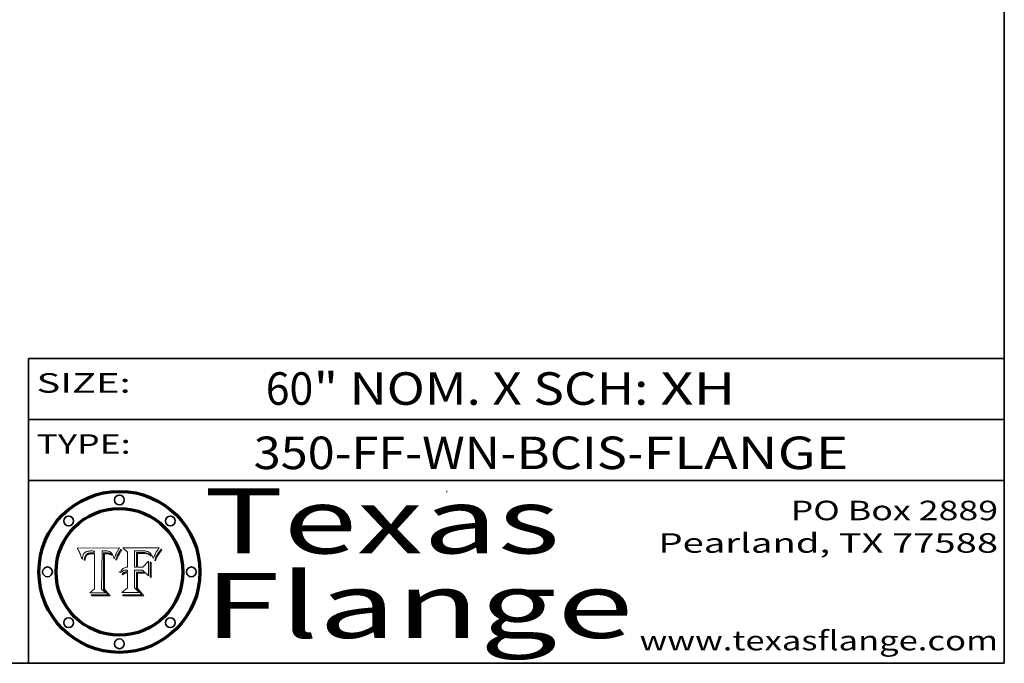
# Model space of a CAD drawing. Extents: x 0 to 10.8, y 0 to 8.2.
# Drawn here: x 7.7 to 10.8, y 0.2 to 2.2 of the extents above; entities that cross this region are included whole.
import ezdxf
from ezdxf.enums import TextEntityAlignment as Align

# ---------------------------------------------------------------- set-up
doc = ezdxf.new("R2010")
doc.units = 0
doc.header["$MEASUREMENT"] = 0
doc.layers.get('0').update_dxf_attribs({"lineweight": 13})
doc.layers.add('1', color=7, linetype='Continuous', lineweight=13)
doc.styles.get("Standard").update_dxf_attribs({"font": 'isocp.shx'})

# ---------------------------------------------------------------- blocks, each defined once
blk = doc.blocks.new('BLOCK1')
at = {"color": 7, "lineweight": 13, "ltscale": 0.03937}
for s, p, p2 in [('350-FF-WN', (8.442514, 0.847164), (9.199504, 0.847164)), ('BCIS', (9.25024, 0.847164), (9.589928, 0.847164)), ('FLANGE', (9.640663, 0.847164), (10.270683, 0.847164)), ('-', (9.201028, 0.847164), (9.248716, 0.847164)), ('-', (9.591451, 0.847164), (9.639139, 0.847164))]:
    blk.add_text(s, height=0.1, dxfattribs=at).set_placement(p, p2, align=Align.FIT)
blk = doc.blocks.new('BLOCK2')
at = {"color": 7, "lineweight": 13, "ltscale": 0.03937}
for s, p, p2 in [('60', (8.479466, 1.044883), (8.625499, 1.044883)), ('" NOM. X SCH: ', (8.627023, 1.044883), (9.691199, 1.044883)), ('XH', (9.692723, 1.044883), (9.923727, 1.044883))]:
    blk.add_text(s, height=0.1, dxfattribs=at).set_placement(p, p2, align=Align.FIT)
blk = doc.blocks.new('BLOCK3')
at = {"color": 7, "lineweight": 13, "ltscale": 0.03937}
for s, p, p2 in [('PO Box 2889', (10.093103, 0.689966), (10.730818, 0.689966)), ('Pearland, TX 77588', (9.686702, 0.589966), (10.730818, 0.589966)), ('www.texasflange.com', (9.628644, 0.289966), (10.730818, 0.289966))]:
    blk.add_text(s, height=0.06, dxfattribs=at).set_placement(p, p2, align=Align.FIT)
blk = doc.blocks.new('BLOCK4')
at = {"color": 7, "lineweight": 13, "ltscale": 0.03937}
for s, p, p2 in [('Texas', (8.289209, 0.587871), (9.383692, 0.587871)), ('Flange', (8.289209, 0.327871), (9.608945, 0.327871))]:
    blk.add_text(s, height=0.2, dxfattribs=at).set_placement(p, p2, align=Align.FIT)
blk = doc.blocks.new('BLOCK5')
at = {"color": 7, "lineweight": 5, "ltscale": 0.00324}
blk.add_line((8.029831, 0.605292), (7.900255, 0.604209), dxfattribs=at)
at = {"color": 7, "lineweight": 5, "ltscale": 0.000103}
blk.add_line((7.900255, 0.604209), (7.902151, 0.600546), dxfattribs=at)
at = {"color": 7, "lineweight": 5, "ltscale": 0.0001}
blk.add_line((7.902151, 0.600546), (7.903945, 0.596951), dxfattribs=at)
at = {"color": 7, "lineweight": 5, "ltscale": 9.8e-05}
blk.add_line((7.903945, 0.596951), (7.905638, 0.593424), dxfattribs=at)
at = {"color": 7, "lineweight": 5, "ltscale": 9.5e-05}
for p, q in [((7.905638, 0.593424), (7.907229, 0.589967)), ((7.913659, 0.573722), (7.915938, 0.570681))]:
    blk.add_line(p, q, dxfattribs=at)
at = {"color": 7, "lineweight": 5, "ltscale": 9.3e-05}
blk.add_line((7.907229, 0.589967), (7.908719, 0.58658), dxfattribs=at)
at = {"color": 7, "lineweight": 5, "ltscale": 9e-05}
blk.add_line((7.908719, 0.58658), (7.910106, 0.583262), dxfattribs=at)
at = {"color": 7, "lineweight": 5, "ltscale": 8.7e-05}
blk.add_line((7.910106, 0.583262), (7.911392, 0.580013), dxfattribs=at)
at = {"color": 7, "lineweight": 5, "ltscale": 8.5e-05}
blk.add_line((7.911392, 0.580013), (7.912577, 0.576833), dxfattribs=at)
at = {"color": 7, "lineweight": 5, "ltscale": 8.2e-05}
blk.add_line((7.912577, 0.576833), (7.913659, 0.573722), dxfattribs=at)
at = {"color": 7, "lineweight": 5, "ltscale": 6.2e-05}
for p, q in [((7.916123, 0.573306), (7.916418, 0.575775)), ((8.011871, 0.576531), (8.012525, 0.574142)), ((7.921734, 0.569565), (7.921454, 0.567111))]:
    blk.add_line(p, q, dxfattribs=at)
at = {"color": 7, "lineweight": 5, "ltscale": 5.9e-05}
for p, q in [((7.916418, 0.575775), (7.916824, 0.578087)), ((8.011163, 0.578771), (8.011871, 0.576531))]:
    blk.add_line(p, q, dxfattribs=at)
at = {"color": 7, "lineweight": 5, "ltscale": 5.5e-05}
for p, q in [((7.916824, 0.578087), (7.917339, 0.580242)), ((7.951177, 0.595142), (7.953361, 0.594908)), ((7.988236, 0.595943), (7.990431, 0.595799)), ((7.922543, 0.574013), (7.922096, 0.571866))]:
    blk.add_line(p, q, dxfattribs=at)
at = {"color": 7, "lineweight": 5, "ltscale": 5.2e-05}
for p, q in [((7.917339, 0.580242), (7.917966, 0.58224)), ((7.923073, 0.576006), (7.922543, 0.574013)), ((7.990431, 0.595799), (7.992506, 0.595562)), ((8.014802, 0.574562), (8.015467, 0.576534))]:
    blk.add_line(p, q, dxfattribs=at)
at = {"color": 7, "lineweight": 5, "ltscale": 5e-05}
for p, q in [((7.917966, 0.58224), (7.918703, 0.584081)), ((7.938912, 0.589269), (7.936934, 0.588921)), ((7.94287, 0.595557), (7.944881, 0.595532)), ((8.008726, 0.584579), (8.009591, 0.582795))]:
    blk.add_line(p, q, dxfattribs=at)
at = {"color": 7, "lineweight": 5, "ltscale": 4.7e-05}
for p, q in [((7.918703, 0.584081), (7.919549, 0.585767)), ((7.936934, 0.588921), (7.935095, 0.588473)), ((7.994457, 0.595229), (7.996287, 0.5948)), ((8.007806, 0.586212), (8.008726, 0.584579)), ((8.01683, 0.580272), (8.017528, 0.582038))]:
    blk.add_line(p, q, dxfattribs=at)
at = {"color": 7, "lineweight": 5, "ltscale": 4.5e-05}
for p, q in [((7.919549, 0.585767), (7.920506, 0.587294)), ((7.935095, 0.588473), (7.933397, 0.587925)), ((7.937799, 0.586203), (7.939577, 0.586511)), ((7.996287, 0.5948), (7.997995, 0.594276)), ((7.92513, 0.573132), (7.925573, 0.574872))]:
    blk.add_line(p, q, dxfattribs=at)
at = {"color": 7, "lineweight": 5, "ltscale": 4.3e-05}
for p, q in [((7.920506, 0.587294), (7.921574, 0.588665)), ((7.92516, 0.581064), (7.924381, 0.579533)), ((7.997995, 0.594276), (7.99958, 0.593658)), ((8.018954, 0.58536), (8.019684, 0.586917))]:
    blk.add_line(p, q, dxfattribs=at)
at = {"color": 7, "lineweight": 5, "ltscale": 4.2e-05}
for p, q in [((7.921574, 0.588665), (7.922751, 0.58988)), ((7.922751, 0.58988), (7.924063, 0.590958)), ((7.925573, 0.574872), (7.926092, 0.57648)), ((7.933397, 0.587925), (7.931839, 0.587279)), ((7.936151, 0.585809), (7.937799, 0.586203)), ((8.00581, 0.589025), (8.006836, 0.587694)), ((8.019684, 0.586917), (8.020426, 0.588405))]:
    blk.add_line(p, q, dxfattribs=at)
at = {"color": 7, "lineweight": 5, "ltscale": 4.8e-05}
for p, q in [((7.923684, 0.577847), (7.923073, 0.576006)), ((7.927152, 0.592775), (7.92893, 0.593513)), ((7.939577, 0.586511), (7.941484, 0.58673)), ((7.924766, 0.571259), (7.92513, 0.573132))]:
    blk.add_line(p, q, dxfattribs=at)
at = {"color": 7, "lineweight": 5, "ltscale": 4.6e-05}
for p, q in [((7.924381, 0.579533), (7.923684, 0.577847)), ((7.92553, 0.591923), (7.927152, 0.592775)), ((8.017528, 0.582038), (8.018235, 0.583734))]:
    blk.add_line(p, q, dxfattribs=at)
at = {"color": 7, "lineweight": 5, "ltscale": 4.4e-05}
for p, q in [((7.924063, 0.590958), (7.92553, 0.591923)), ((8.006836, 0.587694), (8.007806, 0.586212)), ((8.018235, 0.583734), (8.018954, 0.58536)), ((8.029019, 0.60375), (8.029831, 0.605292))]:
    blk.add_line(p, q, dxfattribs=at)
at = {"color": 7, "lineweight": 5, "ltscale": 4.1e-05}
for p, q in [((7.926023, 0.582444), (7.92516, 0.581064)), ((7.99958, 0.593658), (8.001043, 0.592944))]:
    blk.add_line(p, q, dxfattribs=at)
at = {"color": 7, "lineweight": 5, "ltscale": 3.9e-05}
for p, q in [((7.926968, 0.58367), (7.926023, 0.582444)), ((8.001043, 0.592944), (8.002384, 0.592136))]:
    blk.add_line(p, q, dxfattribs=at)
at = {"color": 7, "lineweight": 5, "ltscale": 7.7e-05}
blk.add_line((7.926092, 0.57648), (7.92736, 0.579297), dxfattribs=at)
at = {"color": 7, "lineweight": 5, "ltscale": 7.4e-05}
blk.add_line((7.929138, 0.585687), (7.926968, 0.58367), dxfattribs=at)
at = {"color": 7, "lineweight": 5, "ltscale": 6.9e-05}
for p, q in [((7.92736, 0.579297), (7.928935, 0.581582)), ((7.930843, 0.583356), (7.93324, 0.584759))]:
    blk.add_line(p, q, dxfattribs=at)
at = {"color": 7, "lineweight": 5, "ltscale": 5.1e-05}
for p, q in [((7.92893, 0.593513), (7.930864, 0.594138)), ((7.941484, 0.58673), (7.943519, 0.58686)), ((7.944881, 0.595532), (7.946936, 0.595454)), ((8.015467, 0.576534), (8.016143, 0.578438)), ((7.924478, 0.569252), (7.924766, 0.571259))]:
    blk.add_line(p, q, dxfattribs=at)
at = {"color": 7, "lineweight": 5, "ltscale": 6.5e-05}
blk.add_line((7.928935, 0.581582), (7.930843, 0.583356), dxfattribs=at)
at = {"color": 7, "lineweight": 5, "ltscale": 3.8e-05}
for p, q in [((7.930418, 0.586532), (7.929138, 0.585687)), ((7.93324, 0.584759), (7.93463, 0.585327)), ((8.002384, 0.592136), (8.003601, 0.591231)), ((8.003601, 0.591231), (8.004733, 0.590204))]:
    blk.add_line(p, q, dxfattribs=at)
at = {"color": 7, "lineweight": 5, "ltscale": 4e-05}
for p, q in [((7.931839, 0.587279), (7.930418, 0.586532)), ((7.93463, 0.585327), (7.936151, 0.585809)), ((8.004733, 0.590204), (8.00581, 0.589025)), ((8.020426, 0.588405), (8.021177, 0.589826))]:
    blk.add_line(p, q, dxfattribs=at)
at = {"color": 7, "lineweight": 5, "ltscale": 5.4e-05}
for p, q in [((7.930864, 0.594138), (7.932953, 0.594648)), ((7.943519, 0.58686), (7.945682, 0.586905)), ((7.949034, 0.595323), (7.951177, 0.595142)), ((7.924266, 0.567111), (7.924478, 0.569252)), ((8.014147, 0.572519), (8.014802, 0.574562))]:
    blk.add_line(p, q, dxfattribs=at)
at = {"color": 7, "lineweight": 5, "ltscale": 5.7e-05}
for p, q in [((7.932953, 0.594648), (7.9352, 0.595046)), ((7.943286, 0.589667), (7.941029, 0.589518)), ((8.012525, 0.574142), (8.014147, 0.572519))]:
    blk.add_line(p, q, dxfattribs=at)
at = {"color": 7, "lineweight": 5, "ltscale": 6e-05}
for p, q in [((7.9352, 0.595046), (7.9376, 0.595331)), ((7.945682, 0.589716), (7.943286, 0.589667))]:
    blk.add_line(p, q, dxfattribs=at)
at = {"color": 7, "lineweight": 5, "ltscale": 6.4e-05}
blk.add_line((7.9376, 0.595331), (7.940158, 0.5955), dxfattribs=at)
at = {"color": 7, "lineweight": 5, "ltscale": 5.3e-05}
for p, q in [((7.941029, 0.589518), (7.938912, 0.589269)), ((7.946936, 0.595454), (7.949034, 0.595323)), ((8.009591, 0.582795), (8.010404, 0.580859))]:
    blk.add_line(p, q, dxfattribs=at)
at = {"color": 7, "lineweight": 5, "ltscale": 6.8e-05}
blk.add_line((7.940158, 0.5955), (7.94287, 0.595557), dxfattribs=at)
at = {"color": 7, "lineweight": 5, "ltscale": 0.000162}
blk.add_line((7.952171, 0.589608), (7.945682, 0.589716), dxfattribs=at)
at = {"color": 7, "lineweight": 5, "ltscale": 0.000192}
blk.add_line((7.945682, 0.586905), (7.953361, 0.586796), dxfattribs=at)
at = {"color": 7, "lineweight": 5, "ltscale": 0.000136}
blk.add_line((7.953361, 0.594908), (7.952171, 0.589608), dxfattribs=at)
at = {"color": 7, "lineweight": 5, "ltscale": 0.00269}
blk.add_line((7.953361, 0.586796), (7.953361, 0.479178), dxfattribs=at)
at = {"color": 7, "lineweight": 5, "ltscale": 0.002931}
blk.add_line((7.974885, 0.478313), (7.976183, 0.595557), dxfattribs=at)
at = {"color": 7, "lineweight": 5, "ltscale": 4.9e-05}
for p, q in [((7.976183, 0.595557), (7.97813, 0.595713)), ((7.97813, 0.595713), (7.980077, 0.595835)), ((7.980077, 0.595835), (7.982024, 0.59592)), ((7.982024, 0.59592), (7.983971, 0.595973)), ((7.983971, 0.595973), (7.985918, 0.595991)), ((7.992506, 0.595562), (7.994457, 0.595229)), ((8.016143, 0.578438), (8.01683, 0.580272))]:
    blk.add_line(p, q, dxfattribs=at)
at = {"color": 7, "lineweight": 5, "ltscale": 5.8e-05}
for p, q in [((7.985918, 0.595991), (7.988236, 0.595943)), ((7.922096, 0.571866), (7.921734, 0.569565))]:
    blk.add_line(p, q, dxfattribs=at)
at = {"color": 7, "lineweight": 5, "ltscale": 5.6e-05}
blk.add_line((8.010404, 0.580859), (8.011163, 0.578771), dxfattribs=at)
at = {"color": 7, "lineweight": 5, "ltscale": 0.0004}
blk.add_line((8.021177, 0.589826), (8.029019, 0.60375), dxfattribs=at)
at = {"color": 7, "lineweight": 5, "ltscale": 6.6e-05}
blk.add_line((7.915938, 0.570681), (7.916123, 0.573306), dxfattribs=at)
at = {"color": 7, "lineweight": 5, "ltscale": 7e-05}
blk.add_line((7.921454, 0.567111), (7.924266, 0.567111), dxfattribs=at)
at = {"color": 7, "lineweight": 5, "ltscale": 0.000493}
blk.add_line((7.953361, 0.479178), (7.93822, 0.466523), dxfattribs=at)
at = {"color": 7, "lineweight": 5, "ltscale": 0.001236}
blk.add_line((7.93822, 0.466523), (7.987647, 0.466523), dxfattribs=at)
at = {"color": 7, "lineweight": 5, "ltscale": 0.000434}
blk.add_line((7.987647, 0.466523), (7.974885, 0.478313), dxfattribs=at)
blk = doc.blocks.new('BLOCK6')
at = {"color": 7, "lineweight": 5, "ltscale": 0.000505}
blk.add_line((8.03978, 0.605292), (8.054382, 0.591339), dxfattribs=at)
at = {"color": 7, "lineweight": 5, "ltscale": 0.002807}
blk.add_line((8.152051, 0.605292), (8.03978, 0.605292), dxfattribs=at)
at = {"color": 7, "lineweight": 5, "ltscale": 0.001141}
blk.add_line((8.054382, 0.591339), (8.054382, 0.545696), dxfattribs=at)
at = {"color": 7, "lineweight": 5, "ltscale": 0.001265}
blk.add_line((8.076014, 0.545696), (8.076014, 0.596315), dxfattribs=at)
at = {"color": 7, "lineweight": 5, "ltscale": 0.0001}
blk.add_line((8.076014, 0.596315), (8.080016, 0.596207), dxfattribs=at)
at = {"color": 7, "lineweight": 5, "ltscale": 0.000262}
blk.add_line((8.080016, 0.596207), (8.090507, 0.596099), dxfattribs=at)
at = {"color": 7, "lineweight": 5, "ltscale": 7.8e-05}
for p, q in [((8.085749, 0.590474), (8.082612, 0.590366)), ((8.117954, 0.587933), (8.115029, 0.588965))]:
    blk.add_line(p, q, dxfattribs=at)
at = {"color": 7, "lineweight": 5, "ltscale": 0.001117}
blk.add_line((8.082612, 0.590366), (8.082612, 0.545696), dxfattribs=at)
at = {"color": 7, "lineweight": 5, "ltscale": 6.7e-05}
for p, q in [((8.085316, 0.587445), (8.087994, 0.58764)), ((8.120915, 0.584246), (8.123219, 0.582873)), ((8.036938, 0.537626), (8.03538, 0.535451)), ((8.043013, 0.542615), (8.040755, 0.541208))]:
    blk.add_line(p, q, dxfattribs=at)
at = {"color": 7, "lineweight": 5, "ltscale": 0.001044}
blk.add_line((8.085316, 0.545696), (8.085316, 0.587445), dxfattribs=at)
at = {"color": 7, "lineweight": 5, "ltscale": 6.8e-05}
for p, q in [((8.088465, 0.590591), (8.085749, 0.590474)), ((8.122807, 0.58518), (8.120546, 0.586671))]:
    blk.add_line(p, q, dxfattribs=at)
at = {"color": 7, "lineweight": 5, "ltscale": 6.3e-05}
for p, q in [((8.087994, 0.58764), (8.090491, 0.587792)), ((8.09689, 0.587987), (8.099417, 0.587969)), ((8.126338, 0.581511), (8.124737, 0.583461)), ((8.127607, 0.579333), (8.126338, 0.581511))]:
    blk.add_line(p, q, dxfattribs=at)
at = {"color": 7, "lineweight": 5, "ltscale": 7e-05}
for p, q in [((8.091251, 0.590682), (8.088465, 0.590591)), ((8.130044, 0.580736), (8.131463, 0.578313))]:
    blk.add_line(p, q, dxfattribs=at)
at = {"color": 7, "lineweight": 5, "ltscale": 5.8e-05}
for p, q in [((8.090491, 0.587792), (8.092805, 0.5879)), ((8.110827, 0.595125), (8.113085, 0.594648)), ((8.134311, 0.572844), (8.135177, 0.575007))]:
    blk.add_line(p, q, dxfattribs=at)
at = {"color": 7, "lineweight": 5, "ltscale": 0.000154}
blk.add_line((8.090507, 0.596099), (8.096672, 0.596207), dxfattribs=at)
at = {"color": 7, "lineweight": 5, "ltscale": 7.1e-05}
for p, q in [((8.094107, 0.590747), (8.091251, 0.590682)), ((8.102909, 0.596033), (8.10574, 0.595817)), ((8.113329, 0.586844), (8.116087, 0.586202)), ((8.140617, 0.587735), (8.14189, 0.590261))]:
    blk.add_line(p, q, dxfattribs=at)
at = {"color": 7, "lineweight": 5, "ltscale": 5.3e-05}
for p, q in [((8.092805, 0.5879), (8.094938, 0.587964)), ((8.104068, 0.587826), (8.106191, 0.5877)), ((8.124398, 0.58835), (8.125804, 0.586758)), ((8.136889, 0.57926), (8.137697, 0.581201))]:
    blk.add_line(p, q, dxfattribs=at)
at = {"color": 7, "lineweight": 5, "ltscale": 7.3e-05}
blk.add_line((8.097032, 0.590786), (8.094107, 0.590747), dxfattribs=at)
at = {"color": 7, "lineweight": 5, "ltscale": 4.9e-05}
for p, q in [((8.094938, 0.587964), (8.09689, 0.587987)), ((8.122994, 0.589734), (8.124398, 0.58835)), ((8.137697, 0.581201), (8.138474, 0.583019)), ((8.148372, 0.600311), (8.149522, 0.601895)), ((8.038381, 0.532799), (8.04004, 0.533868)), ((8.047222, 0.536498), (8.049152, 0.536744)), ((8.052347, 0.531458), (8.050394, 0.531249))]:
    blk.add_line(p, q, dxfattribs=at)
at = {"color": 7, "lineweight": 5, "ltscale": 8e-05}
for p, q in [((8.096672, 0.596207), (8.099887, 0.596163)), ((8.054382, 0.545696), (8.051189, 0.545309))]:
    blk.add_line(p, q, dxfattribs=at)
at = {"color": 7, "lineweight": 5, "ltscale": 7.5e-05}
for p, q in [((8.100026, 0.590798), (8.097032, 0.590786)), ((8.131463, 0.578313), (8.132887, 0.575682))]:
    blk.add_line(p, q, dxfattribs=at)
at = {"color": 7, "lineweight": 5, "ltscale": 6e-05}
blk.add_line((8.099417, 0.587969), (8.101811, 0.587915), dxfattribs=at)
at = {"color": 7, "lineweight": 5, "ltscale": 7.6e-05}
for p, q in [((8.099887, 0.596163), (8.102909, 0.596033)), ((8.051189, 0.545309), (8.048231, 0.544665))]:
    blk.add_line(p, q, dxfattribs=at)
at = {"color": 7, "lineweight": 5, "ltscale": 0.000106}
blk.add_line((8.104273, 0.590684), (8.100026, 0.590798), dxfattribs=at)
at = {"color": 7, "lineweight": 5, "ltscale": 5.6e-05}
for p, q in [((8.101811, 0.587915), (8.104068, 0.587826)), ((8.136049, 0.577196), (8.136889, 0.57926))]:
    blk.add_line(p, q, dxfattribs=at)
at = {"color": 7, "lineweight": 5, "ltscale": 9.8e-05}
blk.add_line((8.108189, 0.59034), (8.104273, 0.590684), dxfattribs=at)
at = {"color": 7, "lineweight": 5, "ltscale": 6.6e-05}
for p, q in [((8.10574, 0.595817), (8.108379, 0.595514)), ((8.118538, 0.585356), (8.120915, 0.584246)), ((8.128628, 0.582951), (8.130044, 0.580736)), ((8.03873, 0.539544), (8.036938, 0.537626)), ((8.040755, 0.541208), (8.03873, 0.539544))]:
    blk.add_line(p, q, dxfattribs=at)
at = {"color": 7, "lineweight": 5, "ltscale": 5e-05}
for p, q in [((8.106191, 0.5877), (8.108179, 0.58754)), ((8.11515, 0.594086), (8.117024, 0.593438)), ((8.049152, 0.536744), (8.051138, 0.536826))]:
    blk.add_line(p, q, dxfattribs=at)
at = {"color": 7, "lineweight": 5, "ltscale": 4.7e-05}
for p, q in [((8.108179, 0.58754), (8.110031, 0.587343)), ((8.032967, 0.530337), (8.033725, 0.528606))]:
    blk.add_line(p, q, dxfattribs=at)
at = {"color": 7, "lineweight": 5, "ltscale": 9.1e-05}
blk.add_line((8.111775, 0.589767), (8.108189, 0.59034), dxfattribs=at)
at = {"color": 7, "lineweight": 5, "ltscale": 6.2e-05}
blk.add_line((8.108379, 0.595514), (8.110827, 0.595125), dxfattribs=at)
at = {"color": 7, "lineweight": 5, "ltscale": 4.3e-05}
for p, q in [((8.110031, 0.587343), (8.111747, 0.587112)), ((8.118707, 0.592701), (8.120198, 0.591881)), ((8.120198, 0.591881), (8.121594, 0.59091)), ((8.13922, 0.584714), (8.139935, 0.586286))]:
    blk.add_line(p, q, dxfattribs=at)
at = {"color": 7, "lineweight": 5, "ltscale": 4e-05}
for p, q in [((8.111747, 0.587112), (8.113329, 0.586844)), ((8.139935, 0.586286), (8.140617, 0.587735)), ((8.045129, 0.526349), (8.046567, 0.527039)), ((8.046567, 0.527039), (8.048048, 0.527603)), ((8.048048, 0.527603), (8.049571, 0.528042)), ((8.049571, 0.528042), (8.051134, 0.528356)), ((8.051134, 0.528356), (8.052737, 0.528543)), ((8.052773, 0.536748), (8.054382, 0.53661))]:
    blk.add_line(p, q, dxfattribs=at)
at = {"color": 7, "lineweight": 5, "ltscale": 8.4e-05}
blk.add_line((8.115029, 0.588965), (8.111775, 0.589767), dxfattribs=at)
at = {"color": 7, "lineweight": 5, "ltscale": 5.4e-05}
for p, q in [((8.113085, 0.594648), (8.11515, 0.594086)), ((8.150747, 0.603555), (8.152051, 0.605292)), ((8.033725, 0.528606), (8.035222, 0.530168))]:
    blk.add_line(p, q, dxfattribs=at)
at = {"color": 7, "lineweight": 5, "ltscale": 6.5e-05}
for p, q in [((8.116087, 0.586202), (8.118538, 0.585356)), ((8.124737, 0.583461), (8.122807, 0.58518))]:
    blk.add_line(p, q, dxfattribs=at)
at = {"color": 7, "lineweight": 5, "ltscale": 4.6e-05}
for p, q in [((8.117024, 0.593438), (8.118707, 0.592701)), ((8.121594, 0.59091), (8.122994, 0.589734)), ((8.138474, 0.583019), (8.13922, 0.584714)), ((8.1473, 0.598802), (8.148372, 0.600311)), ((8.039021, 0.52592), (8.037725, 0.524604)), ((8.048522, 0.530904), (8.046733, 0.53042))]:
    blk.add_line(p, q, dxfattribs=at)
at = {"color": 7, "lineweight": 5, "ltscale": 7.2e-05}
for p, q in [((8.120546, 0.586671), (8.117954, 0.587933)), ((8.125449, 0.581235), (8.127607, 0.579333)), ((8.034058, 0.533022), (8.032967, 0.530337)), ((8.048231, 0.544665), (8.045504, 0.543768))]:
    blk.add_line(p, q, dxfattribs=at)
at = {"color": 7, "lineweight": 5, "ltscale": 6.9e-05}
for p, q in [((8.123219, 0.582873), (8.125449, 0.581235)), ((8.143089, 0.592394), (8.144543, 0.594729)), ((8.03538, 0.535451), (8.034058, 0.533022)), ((8.045504, 0.543768), (8.043013, 0.542615))]:
    blk.add_line(p, q, dxfattribs=at)
at = {"color": 7, "lineweight": 5, "ltscale": 5.7e-05}
blk.add_line((8.125804, 0.586758), (8.127215, 0.584958), dxfattribs=at)
at = {"color": 7, "lineweight": 5, "ltscale": 6.1e-05}
for p, q in [((8.127215, 0.584958), (8.128628, 0.582951)), ((8.14189, 0.590261), (8.143089, 0.592394))]:
    blk.add_line(p, q, dxfattribs=at)
at = {"color": 7, "lineweight": 5, "ltscale": 7.9e-05}
blk.add_line((8.132887, 0.575682), (8.134311, 0.572844), dxfattribs=at)
at = {"color": 7, "lineweight": 5, "ltscale": 5.9e-05}
blk.add_line((8.135177, 0.575007), (8.136049, 0.577196), dxfattribs=at)
at = {"color": 7, "lineweight": 5, "ltscale": 3.8e-05}
blk.add_line((8.144543, 0.594729), (8.145386, 0.596012), dxfattribs=at)
at = {"color": 7, "lineweight": 5, "ltscale": 4.1e-05}
for p, q in [((8.145386, 0.596012), (8.146304, 0.597369)), ((8.042372, 0.524592), (8.04373, 0.525533)), ((8.04373, 0.525533), (8.045129, 0.526349)), ((8.051138, 0.536826), (8.052773, 0.536748)), ((8.052737, 0.528543), (8.054382, 0.528606))]:
    blk.add_line(p, q, dxfattribs=at)
at = {"color": 7, "lineweight": 5, "ltscale": 4.4e-05}
for p, q in [((8.146304, 0.597369), (8.1473, 0.598802)), ((8.03978, 0.522333), (8.041057, 0.523526))]:
    blk.add_line(p, q, dxfattribs=at)
at = {"color": 7, "lineweight": 5, "ltscale": 5.2e-05}
for p, q in [((8.149522, 0.601895), (8.150747, 0.603555)), ((8.035222, 0.530168), (8.036774, 0.531566))]:
    blk.add_line(p, q, dxfattribs=at)
at = {"color": 7, "lineweight": 5, "ltscale": 0.000165}
blk.add_line((8.082612, 0.545696), (8.076014, 0.545696), dxfattribs=at)
at = {"color": 7, "lineweight": 5, "ltscale": 0.000408}
blk.add_line((8.101647, 0.545696), (8.085316, 0.545696), dxfattribs=at)
at = {"color": 7, "lineweight": 5, "ltscale": 0.000629}
blk.add_line((8.118953, 0.563975), (8.101647, 0.545696), dxfattribs=at)
at = {"color": 7, "lineweight": 5, "ltscale": 0.001133}
blk.add_line((8.118953, 0.518655), (8.118953, 0.563975), dxfattribs=at)
at = {"color": 7, "lineweight": 5, "ltscale": 5.1e-05}
for p, q in [((8.036774, 0.531566), (8.038381, 0.532799)), ((8.054382, 0.531527), (8.052347, 0.531458))]:
    blk.add_line(p, q, dxfattribs=at)
at = {"color": 7, "lineweight": 5, "ltscale": 7.7e-05}
blk.add_line((8.037725, 0.524604), (8.03978, 0.522333), dxfattribs=at)
at = {"color": 7, "lineweight": 5, "ltscale": 4.5e-05}
for p, q in [((8.0404, 0.527097), (8.039021, 0.52592)), ((8.041859, 0.528135), (8.0404, 0.527097)), ((8.043403, 0.529035), (8.041859, 0.528135)), ((8.045027, 0.529796), (8.043403, 0.529035)), ((8.046733, 0.53042), (8.045027, 0.529796))]:
    blk.add_line(p, q, dxfattribs=at)
at = {"color": 7, "lineweight": 5, "ltscale": 4.8e-05}
for p, q in [((8.04004, 0.533868), (8.041754, 0.534771)), ((8.041754, 0.534771), (8.043522, 0.535512)), ((8.043522, 0.535512), (8.045345, 0.536087)), ((8.045345, 0.536087), (8.047222, 0.536498)), ((8.050394, 0.531249), (8.048522, 0.530904))]:
    blk.add_line(p, q, dxfattribs=at)
at = {"color": 7, "lineweight": 5, "ltscale": 4.2e-05}
blk.add_line((8.041057, 0.523526), (8.042372, 0.524592), dxfattribs=at)
at = {"color": 7, "lineweight": 5, "ltscale": 0.000127}
blk.add_line((8.054382, 0.53661), (8.054382, 0.531527), dxfattribs=at)
at = {"color": 7, "lineweight": 5, "ltscale": 0.001163}
blk.add_line((8.054382, 0.528606), (8.054382, 0.482097), dxfattribs=at)
at = {"color": 7, "lineweight": 5, "ltscale": 0.001363}
blk.add_line((8.076014, 0.482097), (8.076014, 0.53661), dxfattribs=at)
at = {"color": 7, "lineweight": 5, "ltscale": 0.000619}
blk.add_line((8.076014, 0.53661), (8.100782, 0.53661), dxfattribs=at)
at = {"color": 7, "lineweight": 5, "ltscale": 0.000639}
blk.add_line((8.100782, 0.53661), (8.118953, 0.518655), dxfattribs=at)
at = {"color": 7, "lineweight": 5, "ltscale": 0.000564}
blk.add_line((8.054382, 0.482097), (8.036753, 0.468038), dxfattribs=at)
at = {"color": 7, "lineweight": 5, "ltscale": 0.001328}
blk.add_line((8.036753, 0.468038), (8.089859, 0.468038), dxfattribs=at)
at = {"color": 7, "lineweight": 5, "ltscale": 0.000493}
blk.add_line((8.089859, 0.468038), (8.076014, 0.482097), dxfattribs=at)

msp = doc.modelspace()

# ---------------------------------------------------------------- linework, layer by layer
at = {"color": 7, "lineweight": 13, "ltscale": 0.03937}
for points in [[(8.029831, 0.605292), (8.029019, 0.60375), (8.021177, 0.589826), (8.020426, 0.588405), (8.019684, 0.586917), (8.018954, 0.58536), (8.018235, 0.583734), (8.017528, 0.582038), (8.01683, 0.580272), (8.016143, 0.578438), (8.015467, 0.576534), (8.014802, 0.574562), (8.014147, 0.572519), (8.012525, 0.574142), (8.011871, 0.576531), (8.011163, 0.578771), (8.010404, 0.580859), (8.009591, 0.582795), (8.008726, 0.584579), (8.007806, 0.586212), (8.006836, 0.587694), (8.00581, 0.589025), (8.004733, 0.590204), (8.003601, 0.591231), (8.002384, 0.592136), (8.001043, 0.592944), (7.99958, 0.593658), (7.997995, 0.594276), (7.996287, 0.5948), (7.994457, 0.595229), (7.992506, 0.595562), (7.990431, 0.595799), (7.988236, 0.595943), (7.985918, 0.595991), (7.983971, 0.595973), (7.982024, 0.59592), (7.980077, 0.595835), (7.97813, 0.595713), (7.976183, 0.595557), (7.974885, 0.478313), (7.987647, 0.466523), (7.93822, 0.466523), (7.953361, 0.479178), (7.953361, 0.586796), (7.945682, 0.586905), (7.943519, 0.58686), (7.941484, 0.58673), (7.939577, 0.586511), (7.937799, 0.586203), (7.936151, 0.585809), (7.93463, 0.585327), (7.93324, 0.584759), (7.930843, 0.583356), (7.928935, 0.581582), (7.92736, 0.579297), (7.926092, 0.57648), (7.925573, 0.574872), (7.92513, 0.573132), (7.924766, 0.571259), (7.924478, 0.569252), (7.924266, 0.567111), (7.921454, 0.567111), (7.921734, 0.569565), (7.922096, 0.571866), (7.922543, 0.574013), (7.923073, 0.576006), (7.923684, 0.577847), (7.924381, 0.579533), (7.92516, 0.581064), (7.926023, 0.582444), (7.926968, 0.58367), (7.929138, 0.585687), (7.930418, 0.586532), (7.931839, 0.587279), (7.933397, 0.587925), (7.935095, 0.588473), (7.936934, 0.588921), (7.938912, 0.589269), (7.941029, 0.589518), (7.943286, 0.589667), (7.945682, 0.589716), (7.952171, 0.589608), (7.953361, 0.594908), (7.951177, 0.595142), (7.949034, 0.595323), (7.946936, 0.595454), (7.944881, 0.595532), (7.94287, 0.595557), (7.940158, 0.5955), (7.9376, 0.595331), (7.9352, 0.595046), (7.932953, 0.594648), (7.930864, 0.594138), (7.92893, 0.593513), (7.927152, 0.592775), (7.92553, 0.591923), (7.924063, 0.590958), (7.922751, 0.58988), (7.921574, 0.588665), (7.920506, 0.587294), (7.919549, 0.585767), (7.918703, 0.584081), (7.917966, 0.58224), (7.917339, 0.580242), (7.916824, 0.578087), (7.916418, 0.575775), (7.916123, 0.573306), (7.915938, 0.570681), (7.913659, 0.573722), (7.912577, 0.576833), (7.911392, 0.580013), (7.910106, 0.583262), (7.908719, 0.58658), (7.907229, 0.589967), (7.905638, 0.593424), (7.903945, 0.596951), (7.902151, 0.600546), (7.900255, 0.604209)], [(8.007766, 0.581604), (8.006072, 0.582632), (8.004322, 0.583551), (8.002516, 0.584363), (8.000652, 0.585066), (7.998734, 0.58566), (7.996758, 0.586148), (7.994728, 0.586526), (7.992641, 0.586796), (7.990496, 0.586959), (7.988297, 0.587013), (7.986785, 0.586983), (7.985234, 0.586896), (7.983644, 0.586751), (7.983538, 0.477987), (8.000735, 0.457653), (7.945466, 0.457653), (7.942978, 0.460574), (7.994786, 0.460574), (7.980293, 0.477123), (7.980293, 0.589826), (7.986134, 0.589934), (7.988171, 0.589916), (7.990086, 0.589866), (7.991879, 0.589782), (7.993549, 0.589665), (7.995098, 0.589514), (7.997828, 0.589112), (8.000069, 0.588575), (8.001862, 0.587888), (8.003455, 0.586953), (8.004886, 0.585755), (8.006157, 0.584294), (8.007269, 0.582567)], [(8.036644, 0.598478), (8.035144, 0.596448), (8.033629, 0.594168), (8.032099, 0.591638), (8.030552, 0.588855), (8.028992, 0.585822), (8.027416, 0.582539), (8.025824, 0.579005), (8.024219, 0.575219), (8.022597, 0.571182), (8.020961, 0.566895), (8.018149, 0.567869), (8.020069, 0.573183), (8.021652, 0.577253), (8.023227, 0.581049), (8.024791, 0.584573), (8.026342, 0.587825), (8.027884, 0.590802), (8.029413, 0.593508), (8.030933, 0.595943), (8.032442, 0.598104), (8.03394, 0.599991)], [(8.03978, 0.605292), (8.152051, 0.605292), (8.150747, 0.603555), (8.149522, 0.601895), (8.148372, 0.600311), (8.1473, 0.598802), (8.146304, 0.597369), (8.145386, 0.596012), (8.144543, 0.594729), (8.143089, 0.592394), (8.14189, 0.590261), (8.140617, 0.587735), (8.139935, 0.586286), (8.13922, 0.584714), (8.138474, 0.583019), (8.137697, 0.581201), (8.136889, 0.57926), (8.136049, 0.577196), (8.135177, 0.575007), (8.134311, 0.572844), (8.132887, 0.575682), (8.131463, 0.578313), (8.130044, 0.580736), (8.128628, 0.582951), (8.127215, 0.584958), (8.125804, 0.586758), (8.124398, 0.58835), (8.122994, 0.589734), (8.121594, 0.59091), (8.120198, 0.591881), (8.118707, 0.592701), (8.117024, 0.593438), (8.11515, 0.594086), (8.113085, 0.594648), (8.110827, 0.595125), (8.108379, 0.595514), (8.10574, 0.595817), (8.102909, 0.596033), (8.099887, 0.596163), (8.096672, 0.596207), (8.090507, 0.596099), (8.080016, 0.596207), (8.076014, 0.596315), (8.076014, 0.545696), (8.082612, 0.545696), (8.082612, 0.590366), (8.085749, 0.590474), (8.088465, 0.590591), (8.091251, 0.590682), (8.094107, 0.590747), (8.097032, 0.590786), (8.100026, 0.590798), (8.104273, 0.590684), (8.108189, 0.59034), (8.111775, 0.589767), (8.115029, 0.588965), (8.117954, 0.587933), (8.120546, 0.586671), (8.122807, 0.58518), (8.124737, 0.583461), (8.126338, 0.581511), (8.127607, 0.579333), (8.125449, 0.581235), (8.123219, 0.582873), (8.120915, 0.584246), (8.118538, 0.585356), (8.116087, 0.586202), (8.113329, 0.586844), (8.111747, 0.587112), (8.110031, 0.587343), (8.108179, 0.58754), (8.106191, 0.5877), (8.104068, 0.587826), (8.101811, 0.587915), (8.099417, 0.587969), (8.09689, 0.587987), (8.094938, 0.587964), (8.092805, 0.5879), (8.090491, 0.587792), (8.087994, 0.58764), (8.085316, 0.587445), (8.085316, 0.545696), (8.101647, 0.545696), (8.118953, 0.563975), (8.118953, 0.518655), (8.100782, 0.53661), (8.076014, 0.53661), (8.076014, 0.482097), (8.089859, 0.468038), (8.036753, 0.468038), (8.054382, 0.482097), (8.054382, 0.528606), (8.052737, 0.528543), (8.051134, 0.528356), (8.049571, 0.528042), (8.048048, 0.527603), (8.046567, 0.527039), (8.045129, 0.526349), (8.04373, 0.525533), (8.042372, 0.524592), (8.041057, 0.523526), (8.03978, 0.522333), (8.037725, 0.524604), (8.039021, 0.52592), (8.0404, 0.527097), (8.041859, 0.528135), (8.043403, 0.529035), (8.045027, 0.529796), (8.046733, 0.53042), (8.048522, 0.530904), (8.050394, 0.531249), (8.052347, 0.531458), (8.054382, 0.531527), (8.054382, 0.53661), (8.052773, 0.536748), (8.051138, 0.536826), (8.049152, 0.536744), (8.047222, 0.536498), (8.045345, 0.536087), (8.043522, 0.535512), (8.041754, 0.534771), (8.04004, 0.533868), (8.038381, 0.532799), (8.036774, 0.531566), (8.035222, 0.530168), (8.033725, 0.528606), (8.032967, 0.530337), (8.034058, 0.533022), (8.03538, 0.535451), (8.036938, 0.537626), (8.03873, 0.539544), (8.040755, 0.541208), (8.043013, 0.542615), (8.045504, 0.543768), (8.048231, 0.544665), (8.051189, 0.545309), (8.054382, 0.545696), (8.054382, 0.591339)], [(8.160271, 0.598694), (8.157292, 0.595112), (8.154542, 0.59159), (8.152022, 0.588129), (8.149732, 0.584729), (8.147671, 0.581388), (8.145838, 0.578109), (8.144234, 0.57489), (8.142862, 0.571733), (8.141717, 0.568634), (8.140802, 0.565596), (8.138531, 0.567111), (8.139469, 0.570503), (8.140637, 0.573882), (8.142038, 0.577251), (8.14367, 0.58061), (8.145533, 0.583958), (8.147629, 0.587294), (8.149955, 0.590619), (8.152513, 0.593936), (8.155303, 0.597239), (8.158324, 0.600533)], [(8.126849, 0.560189), (8.126849, 0.513464), (8.124036, 0.515087), (8.124036, 0.561812)], [(8.107488, 0.527525), (8.085316, 0.527525), (8.085316, 0.481233), (8.104352, 0.457653), (8.041727, 0.457653), (8.039024, 0.460574), (8.098295, 0.460574), (8.082612, 0.479934), (8.082612, 0.530445), (8.104352, 0.530445)]]:
    msp.add_lwpolyline(points, close=True, dxfattribs=at)
at = {"color": 7, "lineweight": 70, "ltscale": 0.03937}
for radius in [0.2475, 0.195]:
    msp.add_circle((8.029755, 0.53125), radius, dxfattribs=at)
at = {"color": 7, "lineweight": 35, "ltscale": 0.03937}
for centre in [(8.029755, 0.7525), (7.873308, 0.687697), (8.186202, 0.687697), (7.808505, 0.53125), (8.251005, 0.53125), (7.873308, 0.374803), (8.186202, 0.374803), (8.029755, 0.31)]:
    msp.add_circle(centre, 0.015, dxfattribs=at)
at = {"color": 7, "lineweight": 5, "ltscale": 0.03937}
msp.add_point((8.029755, 0.53125), dxfattribs=at)
at = {"layer": '1', "color": 7, "lineweight": 35, "ltscale": 0.03937}
for p, q in [((10.75, 8.25), (10.75, 0.25)), ((7.75, 1.1875), (10.75, 1.1875)), ((7.75, 1.1875), (7.75, 0.25)), ((7.75, 1), (10.75, 1)), ((7.75, 0.8125), (10.75, 0.8125)), ((0.25, 0.25), (10.75, 0.25))]:
    msp.add_line(p, q, dxfattribs=at)
at = {"layer": '1', "color": 7, "lineweight": 35, "ltscale": 3.2e-05}
msp.add_line((9.035676, 0.778761), (9.036922, 0.778449), dxfattribs=at)

# ---------------------------------------------------------------- block references
at = {"lineweight": 0}
for name in ['BLOCK2', 'BLOCK1', 'BLOCK4', 'BLOCK3', 'BLOCK5', 'BLOCK6']:
    msp.add_blockref(name, (0, 0), dxfattribs=at)

# ---------------------------------------------------------------- texts
at = {"color": 7, "lineweight": 13, "ltscale": 0.03937}
for s, p, p2 in [('SIZE:', (7.774762, 1.08216), (8.064134, 1.08216)), ('TYPE:', (7.774762, 0.894218), (8.064134, 0.894218))]:
    msp.add_text(s, height=0.06, dxfattribs=at).set_placement(p, p2, align=Align.FIT)

doc.saveas('drawing.dxf')
